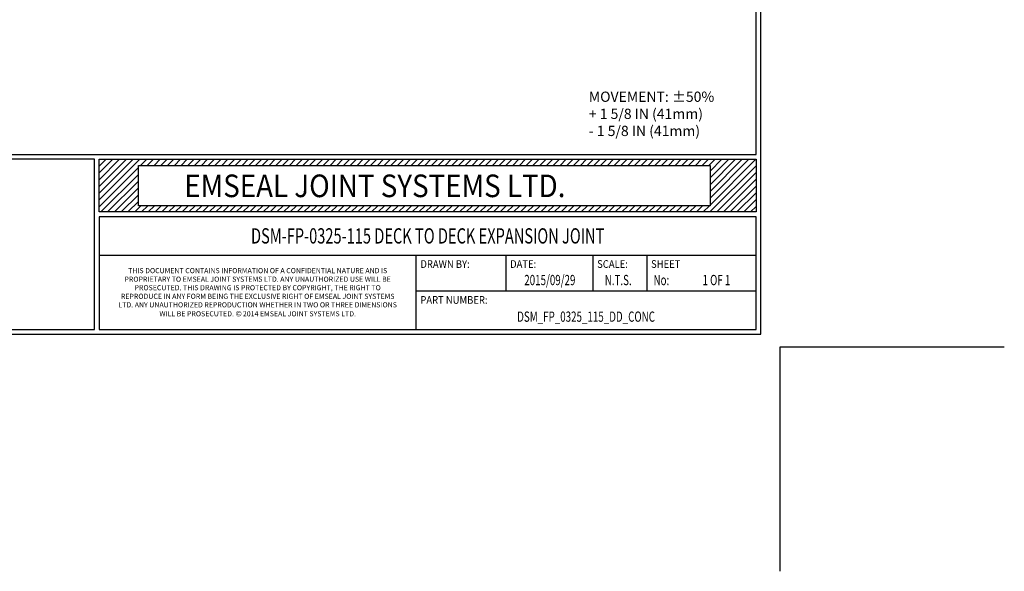
# Model space of a CAD drawing. Units: inches. Extents: x 4.1 to 39.4, y 1.4 to 30.
# Drawn here: x 20.1 to 39.4, y 1.4 to 12.1 of the extents above; entities that cross this region are included whole.
import ezdxf
from ezdxf.enums import TextEntityAlignment as Align

# ---------------------------------------------------------------- set-up
doc = ezdxf.new("R2010")
doc.units = ezdxf.units.IN
doc.header["$MEASUREMENT"] = 0
for name, color, linetype, lineweight in [('TBLOCK-T1', 7, 'Continuous', 15), ('TBLOCK-T2', 7, 'Continuous', 18), ('TBLOCK-T3', 241, 'Continuous', 20), ('TBLOCK-T5', 111, 'Continuous', 30), ('TEXT - 4', 241, 'Continuous', 25)]:
    doc.layers.add(name, color=color, linetype=linetype, lineweight=lineweight)
doc.styles.add('ROMANC', font='ROMANC.shx', dxfattribs={"width": 0.7, "height": 3.2})
doc.styles.add('ROMANS', font='romans', dxfattribs={"width": 0.9})
doc.styles.add('ROMANT', font='ROMANT.shx', dxfattribs={"width": 0.9, "height": 6.3})

# ---------------------------------------------------------------- blocks, each defined once
blk = doc.blocks.new('*X5')
at = {"color": 0}
for p, q in [((136.3, 33.06), (144.79, 41.56)), ((136.3, 34.47), (143.38, 41.56)), ((136.3, 35.89), (141.97, 41.56)), ((136.3, 37.3), (140.55, 41.56)), ((136.3, 38.71), (139.14, 41.56)), ((136.3, 40.13), (137.72, 41.56)), ((136.3, 41.54), (136.31, 41.56)), ((144.91, 40.26), (146.21, 41.56)), ((146.32, 40.26), (147.62, 41.56)), ((147.74, 40.26), (149.04, 41.56)), ((149.15, 40.26), (150.45, 41.56)), ((150.56, 40.26), (151.86, 41.56)), ((151.98, 40.26), (153.28, 41.56)), ((153.39, 40.26), (154.69, 41.56)), ((154.81, 40.26), (156.11, 41.56)), ((156.22, 40.26), (157.52, 41.56)), ((157.64, 40.26), (158.94, 41.56)), ((159.05, 40.26), (160.35, 41.56)), ((160.46, 40.26), (161.76, 41.56)), ((161.88, 40.26), (163.18, 41.56)), ((163.29, 40.26), (164.59, 41.56)), ((164.71, 40.26), (166.01, 41.56)), ((166.12, 40.26), (167.42, 41.56)), ((167.54, 40.26), (168.84, 41.56)), ((168.95, 40.26), (170.25, 41.56)), ((170.36, 40.26), (171.66, 41.56)), ((171.78, 40.26), (173.08, 41.56)), ((173.19, 40.26), (174.49, 41.56)), ((174.61, 40.26), (175.91, 41.56)), ((176.02, 40.26), (177.32, 41.56)), ((177.43, 40.26), (178.73, 41.56)), ((178.85, 40.26), (180.15, 41.56)), ((180.26, 40.26), (181.56, 41.56)), ((181.68, 40.26), (182.98, 41.56)), ((183.09, 40.26), (184.39, 41.56)), ((184.51, 40.26), (185.81, 41.56)), ((185.92, 40.26), (187.22, 41.56)), ((187.33, 40.26), (188.63, 41.56)), ((188.75, 40.26), (190.05, 41.56)), ((190.16, 40.26), (191.46, 41.56)), ((191.58, 40.26), (192.88, 41.56)), ((192.99, 40.26), (194.29, 41.56)), ((194.41, 40.26), (195.71, 41.56)), ((195.82, 40.26), (197.12, 41.56)), ((197.23, 40.26), (198.53, 41.56)), ((198.65, 40.26), (199.95, 41.56)), ((200.06, 40.26), (201.36, 41.56)), ((201.48, 40.26), (202.78, 41.56)), ((202.89, 40.26), (204.19, 41.56)), ((204.3, 40.26), (205.6, 41.56)), ((205.72, 40.26), (207.02, 41.56)), ((207.13, 40.26), (208.43, 41.56)), ((208.55, 40.26), (209.85, 41.56)), ((209.96, 40.26), (211.26, 41.56)), ((211.38, 40.26), (212.68, 41.56)), ((212.79, 40.26), (214.09, 41.56)), ((214.2, 40.26), (215.5, 41.56)), ((215.62, 40.26), (216.92, 41.56)), ((217.03, 40.26), (218.33, 41.56)), ((218.45, 40.26), (219.75, 41.56)), ((219.86, 40.26), (221.16, 41.56)), ((221.28, 40.26), (222.58, 41.56)), ((222.69, 40.26), (223.99, 41.56)), ((224.1, 40.26), (225.4, 41.56)), ((225.52, 40.26), (226.82, 41.56)), ((226.93, 40.26), (228.23, 41.56)), ((228.35, 40.26), (229.65, 41.56)), ((229.76, 40.26), (231.06, 41.56)), ((231.17, 40.26), (232.47, 41.56)), ((232.59, 40.26), (233.89, 41.56)), ((234, 40.26), (235.3, 41.56)), ((235.42, 40.26), (236.72, 41.56)), ((236.83, 40.26), (238.13, 41.56)), ((238.25, 40.26), (239.55, 41.56)), ((239.66, 40.26), (240.96, 41.56)), ((241.07, 40.26), (242.37, 41.56)), ((242.49, 40.26), (243.79, 41.56)), ((243.9, 40.26), (245.2, 41.56)), ((245.32, 40.26), (246.62, 41.56)), ((246.73, 40.26), (248.03, 41.56)), ((248.15, 40.26), (249.45, 41.56)), ((249.56, 40.26), (250.86, 41.56)), ((250.97, 40.26), (252.27, 41.56)), ((252.39, 40.26), (253.69, 41.56)), ((253.8, 40.26), (255.1, 41.56)), ((255.22, 40.26), (256.52, 41.56)), ((256.63, 40.26), (257.93, 41.56)), ((258.04, 40.26), (259.34, 41.56)), ((259.46, 40.26), (260.76, 41.56)), ((260.87, 40.26), (262.17, 41.56)), ((262.29, 40.26), (263.59, 41.56)), ((263.7, 40.26), (265, 41.56)), ((263.94, 39.08), (266.42, 41.56)), ((263.94, 37.66), (267.83, 41.56)), ((263.94, 36.25), (269.24, 41.56)), ((263.94, 34.83), (270.66, 41.56)), ((263.94, 33.42), (272.07, 41.56)), ((263.94, 32), (273.49, 41.56)), ((136.3, 31.64), (144.47, 39.82)), ((263.9, 30.56), (273.55, 40.2)), ((136.62, 30.56), (144.47, 38.41)), ((265.32, 30.56), (273.55, 38.79)), ((266.73, 30.56), (273.55, 37.38)), ((138.04, 30.56), (144.47, 36.99)), ((139.45, 30.56), (144.47, 35.58)), ((268.14, 30.56), (273.55, 35.96)), ((140.86, 30.56), (144.47, 34.16)), ((269.56, 30.56), (273.55, 34.55)), ((270.97, 30.56), (273.55, 33.13)), ((142.28, 30.56), (144.47, 32.75)), ((143.69, 30.56), (144.99, 31.86)), ((145.11, 30.56), (146.41, 31.86)), ((146.52, 30.56), (147.82, 31.86)), ((147.94, 30.56), (149.24, 31.86)), ((149.35, 30.56), (150.65, 31.86)), ((150.76, 30.56), (152.06, 31.86)), ((152.18, 30.56), (153.48, 31.86)), ((153.59, 30.56), (154.89, 31.86)), ((155.01, 30.56), (156.31, 31.86)), ((156.42, 30.56), (157.72, 31.86)), ((157.84, 30.56), (159.14, 31.86)), ((159.25, 30.56), (160.55, 31.86)), ((160.66, 30.56), (161.96, 31.86)), ((162.08, 30.56), (163.38, 31.86)), ((163.49, 30.56), (164.79, 31.86)), ((164.91, 30.56), (166.21, 31.86)), ((166.32, 30.56), (167.62, 31.86)), ((167.73, 30.56), (169.03, 31.86)), ((169.15, 30.56), (170.45, 31.86)), ((170.56, 30.56), (171.86, 31.86)), ((171.98, 30.56), (173.28, 31.86)), ((173.39, 30.56), (174.69, 31.86)), ((174.81, 30.56), (176.11, 31.86)), ((176.22, 30.56), (177.52, 31.86)), ((177.63, 30.56), (178.93, 31.86)), ((179.05, 30.56), (180.35, 31.86)), ((180.46, 30.56), (181.76, 31.86)), ((181.88, 30.56), (183.18, 31.86)), ((183.29, 30.56), (184.59, 31.86)), ((184.71, 30.56), (186.01, 31.86)), ((186.12, 30.56), (187.42, 31.86)), ((187.53, 30.56), (188.83, 31.86)), ((188.95, 30.56), (190.25, 31.86)), ((190.36, 30.56), (191.66, 31.86)), ((191.78, 30.56), (193.08, 31.86)), ((193.19, 30.56), (194.49, 31.86)), ((194.6, 30.56), (195.9, 31.86)), ((196.02, 30.56), (197.32, 31.86)), ((197.43, 30.56), (198.73, 31.86)), ((198.85, 30.56), (200.15, 31.86)), ((200.26, 30.56), (201.56, 31.86)), ((201.68, 30.56), (202.98, 31.86)), ((203.09, 30.56), (204.39, 31.86)), ((204.5, 30.56), (205.8, 31.86)), ((205.92, 30.56), (207.22, 31.86)), ((207.33, 30.56), (208.63, 31.86)), ((208.75, 30.56), (210.05, 31.86)), ((210.16, 30.56), (211.46, 31.86)), ((211.58, 30.56), (212.88, 31.86)), ((212.99, 30.56), (214.29, 31.86)), ((214.4, 30.56), (215.7, 31.86)), ((215.82, 30.56), (217.12, 31.86)), ((217.23, 30.56), (218.53, 31.86)), ((218.65, 30.56), (219.95, 31.86)), ((220.06, 30.56), (221.36, 31.86)), ((221.47, 30.56), (222.77, 31.86)), ((222.89, 30.56), (224.19, 31.86)), ((224.3, 30.56), (225.6, 31.86)), ((225.72, 30.56), (227.02, 31.86)), ((227.13, 30.56), (228.43, 31.86)), ((228.55, 30.56), (229.85, 31.86)), ((229.96, 30.56), (231.26, 31.86)), ((231.37, 30.56), (232.67, 31.86)), ((232.79, 30.56), (234.09, 31.86)), ((234.2, 30.56), (235.5, 31.86)), ((235.62, 30.56), (236.92, 31.86)), ((237.03, 30.56), (238.33, 31.86)), ((238.45, 30.56), (239.75, 31.86)), ((239.86, 30.56), (241.16, 31.86)), ((241.27, 30.56), (242.57, 31.86)), ((242.69, 30.56), (243.99, 31.86)), ((244.1, 30.56), (245.4, 31.86)), ((245.52, 30.56), (246.82, 31.86)), ((246.93, 30.56), (248.23, 31.86)), ((248.34, 30.56), (249.64, 31.86)), ((249.76, 30.56), (251.06, 31.86)), ((251.17, 30.56), (252.47, 31.86)), ((252.59, 30.56), (253.89, 31.86)), ((254, 30.56), (255.3, 31.86)), ((255.42, 30.56), (256.72, 31.86)), ((256.83, 30.56), (258.13, 31.86)), ((258.24, 30.56), (259.54, 31.86)), ((259.66, 30.56), (260.96, 31.86)), ((261.07, 30.56), (262.37, 31.86)), ((262.49, 30.56), (263.79, 31.86)), ((272.39, 30.56), (273.55, 31.72))]:
    blk.add_line(p, q, dxfattribs=at)

msp = doc.modelspace()

# ---------------------------------------------------------------- linework, layer by layer
at = {"layer": 'DEFPOINTS'}
for p, q in [((34.97859, 1.37741), (34.97859, 5.75241)), ((34.97859, 5.75241), (39.35359, 5.75241))]:
    msp.add_line(p, q, dxfattribs=at)
at = {"layer": 'TBLOCK-T5'}
for p, q in [((21.69636, 7.54561), (34.51023, 7.54561)), ((27.87694, 6.09577), (27.87694, 7.54561)), ((29.62794, 7.54561), (29.62794, 6.84542)), ((31.32627, 7.54561), (31.32627, 6.84542)), ((32.37761, 7.54561), (32.37761, 6.84542)), ((27.87694, 6.84542), (34.51023, 6.84542))]:
    msp.add_line(p, q, dxfattribs=at)
for points in [[(34.60359, 25.35241), (8.87859, 25.35241), (8.87859, 6.00241), (34.60359, 6.00241)], [(34.51023, 9.50615), (34.51023, 25.25905), (8.97195, 25.25905), (8.97195, 9.50615)], [(21.603, 6.09577), (21.603, 9.41279), (8.97195, 9.41279), (8.97195, 6.09577)], [(34.51023, 8.38584), (21.69636, 8.38584), (21.69636, 9.41279), (34.51023, 9.41279)], [(33.61272, 8.50721), (22.45968, 8.50721), (22.45968, 9.29142), (33.61272, 9.29142)], [(34.51023, 8.29248), (21.69636, 8.29248), (21.69636, 6.09577), (34.51023, 6.09577)]]:
    msp.add_lwpolyline(points, close=True, dxfattribs=at)

# ---------------------------------------------------------------- block references
at = {"layer": 'TBLOCK-T5', "xscale": 0.09335905759485286, "yscale": 0.09335905759485286, "zscale": 0.09335905759485286}
msp.add_blockref('*X5', (8.97195, 5.53317), dxfattribs=at)

# ---------------------------------------------------------------- texts
at = {"layer": 'TBLOCK-T1', "insert": (24.78665, 6.82069), "char_height": 0.1, "width": 5.5746373, "attachment_point": 5, "style": 'ROMANS'}
msp.add_mtext('THIS DOCUMENT CONTAINS INFORMATION OF A CONFIDENTIAL NATURE AND IS PROPRIETARY TO EMSEAL JOINT SYSTEMS LTD. ANY UNAUTHORIZED USE WILL BE PROSECUTED. THIS DRAWING IS PROTECTED BY COPYRIGHT, THE RIGHT TO REPRODUCE IN ANY FORM BEING THE EXCLUSIVE RIGHT OF EMSEAL JOINT SYSTEMS LTD. ANY UNAUTHORIZED REPRODUCTION WHETHER IN TWO OR THREE DIMENSIONS WILL BE PROSECUTED. {\\fArial|b0|i0|c0|p34;\\H1.0833x;©\\fMS Shell Dlg 2|b0|i0|c0|p0;\\H0.65385x; \\Fromans|c0;\\H1.4118x;2014 EMSEAL JOINT SYSTEMS LTD.}', dxfattribs=at)
at = {"layer": 'TBLOCK-T2', "style": 'ROMANS', "width": 0.9}
for s, p in [('DRAWN BY:', (27.96109, 7.29565)), ('DATE:', (29.71209, 7.29565)), ('SCALE:', (31.41042, 7.29565)), ('SHEET ', (32.46176, 7.29565)), ('PART NUMBER:', (27.96109, 6.59545))]:
    msp.add_text(s, height=0.15, dxfattribs=at).set_placement(p)
at = {"layer": 'TBLOCK-T3', "style": 'ROMANC', "width": 0.7}
for s, height, p in [('DSM-FP-0325-115 DECK TO DECK EXPANSION JOINT', 0.298749, (28.1033, 7.91905)), ('DSM_FP_0325_115_DD_CONC', 0.2, (31.19359, 6.34436))]:
    msp.add_text(s, height=height, dxfattribs=at).set_placement(p, align=Align.MIDDLE_CENTER)
for s, p in [('2015/09/29', (30.48682, 6.95817)), ('1 OF 1', (33.73727, 6.95817))]:
    msp.add_text(s, height=0.2, dxfattribs=at).set_placement(p, align=Align.CENTER)
for s, p in [('N.T.S.', (31.55771, 6.95817)), ('No:', (32.50974, 6.95817))]:
    msp.add_text(s, height=0.2, dxfattribs=at).set_placement(p)
at = {"layer": 'TBLOCK-T5', "style": 'ROMANT', "width": 0.9}
msp.add_text('EMSEAL JOINT SYSTEMS LTD.', height=0.4411215, dxfattribs=at).set_placement((23.35555, 8.67493))
at = {"layer": 'TEXT - 4', "insert": (31.24707, 10.73351), "char_height": 0.2, "width": 4.4961643, "attachment_point": 1, "style": 'ROMANS'}
msp.add_mtext('MOVEMENT: ±50%\\P+ 1 5/8 IN (41mm)\\P- 1 5/8 IN (41mm)', dxfattribs=at)

doc.saveas('drawing.dxf')
